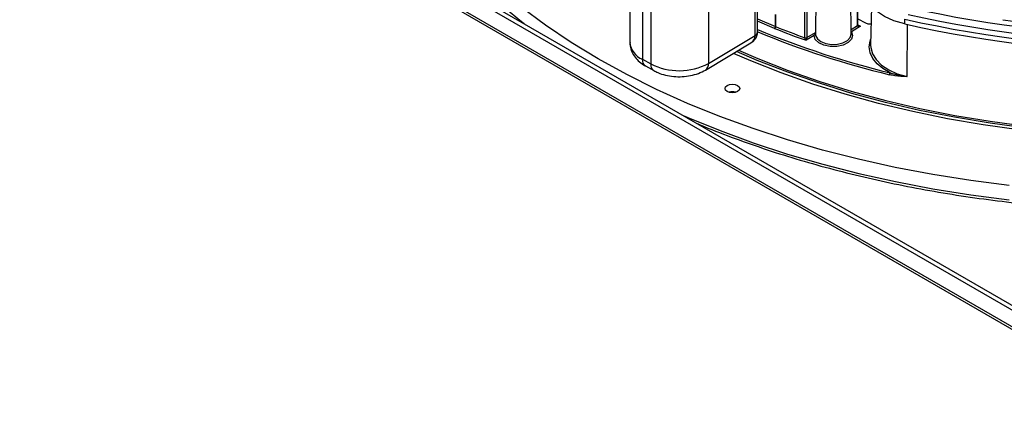
# Model space of a CAD drawing. Units: inches. Extents: x 0.1 to 54.8, y 0 to 42.6.
# Drawn here: x 36.8 to 43.4, y 18.2 to 20.9 of the extents above; entities that cross this region are included whole.
import ezdxf

# ---------------------------------------------------------------- set-up
doc = ezdxf.new("R2010")
doc.units = ezdxf.units.IN

msp = doc.modelspace()

# ---------------------------------------------------------------- linework, layer by layer
at = {"color": 7, "linetype": 'Continuous', "lineweight": 25}
for p, q in [((42.1113, 23.4595), (42.114, 20.7769)), ((42.2008, 23.4142), (42.1729, 20.8001)), ((42.4136, 20.8001), (42.3856, 23.4142)), ((42.4571, 20.8575), (42.4182, 23.4312)), ((42.4598, 20.8615), (42.421, 23.4332)), ((36.8023, 22.8043), (44.5003, 18.3604)), ((36.8357, 22.8172), (44.5226, 18.3797)), ((36.8079, 22.6886), (44.4947, 18.2511)), ((36.8185, 22.6652), (44.5053, 18.2276)), ((41.7818, 20.8147), (41.7818, 21.2203)), ((40.9202, 21.1507), (40.9202, 20.7451)), ((41.7652, 20.791), (41.7652, 21.1966)), ((41.0044, 21.0363), (41.0044, 20.6306)), ((41.061, 21.0047), (41.061, 20.599)), ((41.4507, 21.0086), (41.4507, 20.603)), ((41.9024, 20.8515), (41.9027, 20.9322)), ((41.9029, 20.9321), (41.9026, 20.8514)), ((42.5509, 20.987), (42.5453, 20.7253)), ((41.7818, 20.9035), (41.9024, 20.8515)), ((41.8967, 20.8388), (41.7818, 20.8884)), ((42.4592, 20.9045), (42.5103, 20.8758)), ((42.7753, 20.8691), (42.7753, 20.9013)), ((42.114, 20.7769), (42.173, 20.8122)), ((42.4132, 20.8313), (42.4571, 20.8575)), ((42.4778, 20.8538), (42.416, 20.8168)), ((42.4598, 20.8638), (42.4778, 20.8538)), ((42.7907, 20.5137), (42.7934, 20.865)), ((41.4304, 20.558), (41.7371, 20.7413)), ((41.4507, 20.603), (41.7652, 20.791)), ((42.163, 20.7901), (42.11, 20.7584)), ((41.0044, 20.6306), (41.061, 20.599)), ((41.0248, 20.5855), (41.0815, 20.5539))]:
    msp.add_line(p, q, dxfattribs=at)
at = {"color": 7, "linetype": 'Continuous', "lineweight": 25, "flags": 128}
for points in [[(42.1017, 20.7761), (42.1017, 20.7922), (42.1016, 20.8568), (42.1014, 21.1152), (42.1003, 22.1487), (42.099, 23.4586)], [(39.2999, 21.9538), (39.3556, 21.8402), (39.4389, 21.6946), (39.5345, 21.5514), (39.6422, 21.4112), (39.7617, 21.2742), (39.8927, 21.1407), (40.0349, 21.0111), (40.1879, 20.8857), (40.2064, 20.8713)], [(42.7753, 20.8691), (42.7027, 20.8906), (42.6384, 20.9196), (42.5847, 20.9551), (42.5436, 20.9957), (42.5164, 21.0401), (42.5042, 21.0867), (42.5036, 21.1004)], [(43.4799, 19.7779), (43.2205, 19.8115), (42.9643, 19.8525), (42.7118, 19.9006), (42.4638, 19.9558), (42.2208, 20.018), (41.9833, 20.087), (41.752, 20.1627), (41.5274, 20.2448), (41.3101, 20.3331), (41.1005, 20.4276), (40.8992, 20.5278), (40.7067, 20.6336), (40.5234, 20.7448), (40.3498, 20.861), (40.1862, 20.982)], [(42.416, 20.8168), (42.4234, 20.7912), (42.4154, 20.7658), (42.393, 20.7434), (42.3587, 20.7267), (42.3166, 20.7178), (42.2718, 20.7176), (42.2295, 20.7262), (42.1948, 20.7425), (42.1717, 20.7647), (42.163, 20.7901)], [(42.1729, 20.8001), (42.1739, 20.7904), (42.1858, 20.7683), (42.2096, 20.7497), (42.2427, 20.7366), (42.2814, 20.7305), (42.3214, 20.7321), (42.3583, 20.7412), (42.388, 20.7568), (42.4071, 20.7772), (42.4136, 20.8), (42.4136, 20.8001)], [(42.4134, 20.8188), (42.4146, 20.8177), (42.416, 20.8168)], [(42.416, 20.8168), (42.4142, 20.8166), (42.4134, 20.8166)], [(42.6759, 20.5391), (42.6276, 20.5673), (42.5884, 20.5999), (42.5595, 20.6359), (42.5416, 20.6742), (42.5355, 20.7138), (42.5411, 20.7533), (42.5463, 20.7678)], [(43.546, 20.1545), (43.3035, 20.1881), (43.0644, 20.229), (42.8293, 20.2771), (42.5989, 20.3322), (42.3738, 20.3942), (42.1546, 20.4629), (41.9419, 20.5381), (41.7364, 20.6197), (41.6188, 20.6706)], [(46.2874, 20.3057), (46.0534, 20.256), (45.8153, 20.2135), (45.5736, 20.1783), (45.329, 20.1505), (45.0822, 20.1301), (44.8339, 20.1173), (44.5848, 20.112), (44.3356, 20.1144), (44.0869, 20.1242), (43.8395, 20.1417), (43.594, 20.1666), (43.3511, 20.199), (43.1114, 20.2387), (42.8758, 20.2856), (42.6447, 20.3396), (42.4189, 20.4005), (42.199, 20.4683), (41.9855, 20.5426), (41.7792, 20.6233), (41.6399, 20.6832)], [(41.6542, 20.6918), (41.783, 20.6365), (41.9889, 20.5559), (42.202, 20.4816), (42.4216, 20.4139), (42.647, 20.353), (42.8776, 20.299), (43.1129, 20.2521), (43.3521, 20.2125), (43.5946, 20.1801), (43.8397, 20.1552), (44.0868, 20.1378), (44.335, 20.1279), (44.5839, 20.1255), (44.8326, 20.1307), (45.0805, 20.1435), (45.3269, 20.1638), (45.5711, 20.1916), (45.8124, 20.2267), (46.0502, 20.2692), (46.2838, 20.3188)], [(42.5453, 20.7253), (42.5459, 20.7101), (42.5569, 20.6681), (42.5814, 20.628), (42.6186, 20.5913), (42.6671, 20.5592), (42.7251, 20.5331), (42.7907, 20.5137)], [(41.6469, 20.4536), (41.6576, 20.4444), (41.6614, 20.4335), (41.6576, 20.4227), (41.6469, 20.4134), (41.631, 20.4073), (41.6122, 20.4051), (41.5933, 20.4073), (41.5774, 20.4134), (41.5667, 20.4227), (41.5629, 20.4335), (41.5667, 20.4444), (41.5774, 20.4536), (41.5933, 20.4598), (41.6122, 20.4619), (41.631, 20.4598), (41.6469, 20.4536)], [(41.2865, 20.2478), (41.3113, 20.2371), (41.5286, 20.1488), (41.7531, 20.0667), (41.9843, 19.9911), (42.2217, 19.9221), (42.4646, 19.8599), (42.7125, 19.8047), (42.9649, 19.7566), (43.221, 19.7157), (43.4803, 19.6821)]]:
    msp.add_lwpolyline(points, dxfattribs=at)
at = {"color": 7, "linetype": 'Continuous', "lineweight": 25}
for centre, radius, start, end in [((44.5365, 28.6995), 7.9115, 257.30116, 282.69884), ((44.5365, 28.6513), 7.9115, 257.30116, 282.69884), ((44.5365, 28.7172), 8.0119, 257.30116, 282.69884), ((44.5365, 28.6851), 8.0119, 257.30116, 282.69884), ((44.5365, 28.7769), 7.9555, 262.06307, 277.93693), ((41.7527, 20.8174), 0.0292, 295.32809, 354.69788), ((44.1545, 26.5748), 6.2142, 247.55341, 256.23504), ((44.1429, 26.5416), 6.1928, 247.59814, 256.26013), ((44.0315, 26.1772), 5.7494, 248.2038, 250.47572), ((41.9061, 20.8601), 0.00932, 246.69421, 248.19539), ((44.0286, 26.1683), 5.7262, 248.2052, 250.33543), ((42.4549, 20.8619), 0.00491, 295.72542, 355.37311), ((41.0578, 20.758), 0.1382, 185.38925, 247.26421), ((42.1068, 20.7907), 0.0155, 250.74069, 297.50057), ((41.0521, 20.6251), 0.0481, 173.39567, 235.38217), ((41.2521, 20.977), 0.4235, 243.18127, 297.97338), ((41.401, 20.5983), 0.0499, 306.05098, 5.36913), ((41.1088, 20.5935), 0.0481, 173.3978, 235.36019), ((42.6973, 20.5257), 0.0253, 147.7755, 179.20905), ((41.6122, 20.3294), 0.0812, 75.07006, 104.92994)]:
    msp.add_arc(centre, radius, start, end, dxfattribs=at)
for centre, major_axis, ratio, start_param, end_param in [((42.4778, 20.8618), (0.0207, 0.0049), 0.369351, 3.062754, 4.624824), ((42.4778, 20.8618), (0.0209, -0.0044), 0.368645, 3.979512, 4.790047), ((41.6671, 20.8141), (0.0907, -0.0521), 0.721116, 5.899788, 6.676387)]:
    msp.add_ellipse(centre, major_axis=major_axis, ratio=ratio, start_param=start_param, end_param=end_param, dxfattribs=at)
for points, knots in [([(42.5103, 20.8758), (42.5137, 20.8742), (42.5207, 20.871), (42.5336, 20.8693), (42.5434, 20.8692), (42.5479, 20.8704), (42.5484, 20.8706)], [0, 0, 0, 0, 0.320246, 0.640793, 0.953907, 1, 1, 1, 1]), ([(41.7354, 20.7414), (41.7417, 20.7452), (41.7566, 20.7538), (41.773, 20.7754), (41.781, 20.7976), (41.7816, 20.8109), (41.7818, 20.8147)], [0, 0, 0, 0, 0.240915, 0.561622, 0.87533, 1, 1, 1, 1]), ([(41.8967, 20.8388), (41.8968, 20.8389), (41.8976, 20.8395), (41.8989, 20.8411), (41.9003, 20.8434), (41.9014, 20.846), (41.9022, 20.8486), (41.9023, 20.8505), (41.9024, 20.8515)], [0, 0, 0, 0, 0.032246, 0.247699, 0.463135, 0.569314, 0.784642, 1, 1, 1, 1]), ([(41.9026, 20.8514), (41.9025, 20.8504), (41.9024, 20.8485), (41.9015, 20.8459), (41.9004, 20.8434), (41.899, 20.8411), (41.8976, 20.8395), (41.8968, 20.8389), (41.8967, 20.8388)], [0, 0, 0, 0, 0.215357, 0.430686, 0.536865, 0.752301, 0.967754, 1, 1, 1, 1]), ([(42.163, 20.7901), (42.1631, 20.7901), (42.1653, 20.7934), (42.1686, 20.7984), (42.172, 20.8051), (42.1729, 20.8069)], [0, 0, 0, 0, 0.0059205, 0.7249582, 1, 1, 1, 1]), ([(42.4629, 20.8589), (42.4623, 20.8593), (42.4611, 20.86), (42.4601, 20.8611), (42.4598, 20.8616), (42.4598, 20.8616), (42.4598, 20.8616)], [0, 0, 0, 0, 0.310439, 0.616127, 0.903679, 1, 1, 1, 1]), ([(40.9216, 20.745), (40.9212, 20.7405), (40.9196, 20.7218), (40.9288, 20.6897), (40.9476, 20.6521), (40.9758, 20.6194), (41.003, 20.5982), (41.0206, 20.588), (41.0248, 20.5855)], [0, 0, 0, 0, 0.067714, 0.281637, 0.490385, 0.70326, 0.928127, 1, 1, 1, 1]), ([(42.11, 20.7584), (42.11, 20.7584), (42.1089, 20.7597), (42.1073, 20.7619), (42.105, 20.7657), (42.1034, 20.769), (42.1023, 20.7722), (42.1018, 20.7744), (42.1017, 20.7754), (42.1017, 20.776), (42.1017, 20.7761)], [0, 0, 0, 0, 0.007853, 0.325877, 0.475037, 0.693716, 0.850944, 0.907706, 0.991373, 1, 1, 1, 1]), ([(42.114, 20.7769), (42.114, 20.7769), (42.114, 20.7763), (42.1139, 20.7752), (42.1137, 20.773), (42.1132, 20.7697), (42.1124, 20.7662), (42.1113, 20.7622), (42.1106, 20.7598), (42.1101, 20.7584), (42.11, 20.7584)], [0, 0, 0, 0, 0.008631, 0.092449, 0.149106, 0.30631, 0.524919, 0.674053, 0.992142, 1, 1, 1, 1]), ([(41.0815, 20.5539), (41.0906, 20.5493), (41.1152, 20.5366), (41.1602, 20.5223), (41.2159, 20.5131), (41.2734, 20.512), (41.3302, 20.5191), (41.384, 20.5336), (41.4151, 20.5499), (41.4304, 20.558)], [0, 0, 0, 0, 0.088453, 0.24015, 0.391713, 0.543177, 0.695666, 0.850619, 1, 1, 1, 1]), ([(42.6759, 20.5391), (42.687, 20.5356), (42.7237, 20.5239), (42.7626, 20.5175), (42.7904, 20.5137), (42.7907, 20.5137)], [0, 0, 0, 0, 0.299715, 0.993671, 1, 1, 1, 1]), ([(42.7907, 20.5137), (42.7904, 20.5137), (42.7631, 20.5147), (42.7237, 20.5156), (42.6841, 20.5236), (42.672, 20.526)], [0, 0, 0, 0, 0.0062191, 0.6956583, 1, 1, 1, 1]), ([(41.3759, 20.1962), (41.3825, 20.1933), (41.4563, 20.1612), (41.6039, 20.105), (41.8186, 20.0283), (42.0399, 19.958), (42.2664, 19.8936), (42.4979, 19.8355), (42.7337, 19.7837), (42.9734, 19.7383), (43.2166, 19.6994), (43.4625, 19.6671), (43.7108, 19.6415), (43.9609, 19.6226), (44.2122, 19.6104), (44.4642, 19.6051), (44.7164, 19.6065), (44.9682, 19.6148), (45.219, 19.6298), (45.4684, 19.6516), (45.7158, 19.6801), (45.9606, 19.7152), (46.2023, 19.7569), (46.4405, 19.805), (46.6745, 19.8596), (46.9039, 19.9204), (47.1282, 19.9873), (47.3467, 20.0603), (47.538, 20.1304), (47.6533, 20.1785), (47.7004, 20.1981)], [0, 0, 0, 0, 0.003655, 0.041002, 0.078346, 0.115687, 0.153025, 0.19036, 0.227692, 0.265022, 0.30235, 0.339676, 0.377001, 0.414324, 0.451647, 0.488969, 0.526291, 0.563613, 0.600936, 0.638259, 0.675583, 0.712909, 0.750237, 0.787567, 0.824899, 0.862234, 0.899572, 0.936913, 0.974258, 1, 1, 1, 1])]:
    msp.add_open_spline(points, degree=3, knots=knots, dxfattribs=at)

doc.saveas('drawing.dxf')
